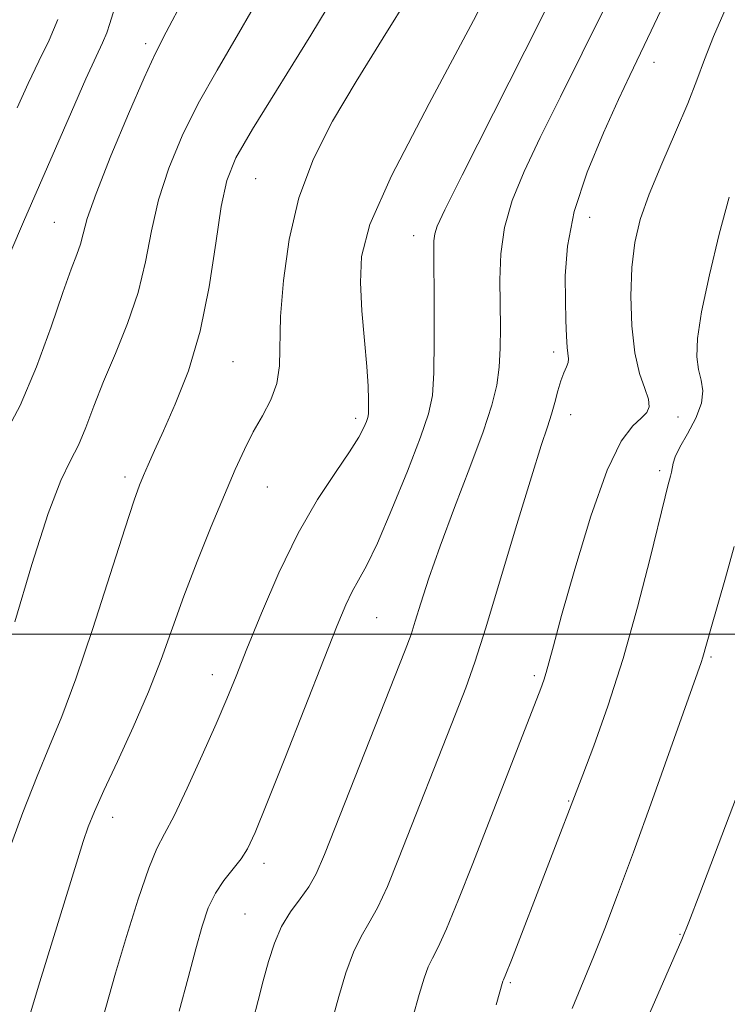
# Model space of a CAD drawing. Extents: x 2079800 to 2082700, y 287300 to 290200.
# Drawn here: x 2081630 to 2081721, y 287953 to 288078 of the extents above; entities that cross this region are included whole.
import ezdxf

# ---------------------------------------------------------------- set-up
doc = ezdxf.new("R2010")
doc.units = 0
doc.header["$MEASUREMENT"] = 0
for name, color, linetype, lineweight in [('CONTOUR INDEX', 41, 'Continuous', 13), ('CONTOUR INTERMEDIATE', 44, 'Continuous', 0), ('GRID LINE', 7, 'Continuous', 0), ('SPOT ELEVATION DTM', 2, 'Continuous', 13)]:
    doc.layers.add(name, color=color, linetype=linetype, lineweight=lineweight)

msp = doc.modelspace()

# ---------------------------------------------------------------- linework, layer by layer
at = {"layer": 'CONTOUR INDEX', "flags": 128}
for points, elevation in [([(2081628.929, 287972.042), (2081630.846, 287977.246), (2081632.655, 287981.878), (2081634.246, 287985.7), (2081635.805, 287989.491), (2081637.591, 287994.289), (2081639.751, 288000.696), (2081641.971, 288007.589), (2081643.825, 288013.412), (2081645.01, 288017.028), (2081645.704, 288018.975), (2081646.21, 288020.208), (2081646.796, 288021.561), (2081647.605, 288023.382), (2081648.745, 288025.895), (2081650.259, 288029.277), (2081651.922, 288033.517), (2081653.439, 288038.556), (2081654.588, 288044.211), (2081655.434, 288049.786), (2081656.11, 288054.463), (2081656.812, 288057.77), (2081657.973, 288060.63), (2081660.087, 288064.317), (2081667.517, 288076.272), (2081671.575, 288082.979)], 940), ([(2081670.282, 287950.914), (2081671.088, 287953.817), (2081671.995, 287956.833), (2081672.95, 287959.483), (2081673.92, 287961.462), (2081674.933, 287963.156), (2081676.035, 287965.128), (2081677.274, 287967.839), (2081678.703, 287971.35), (2081685.966, 287989.802), (2081687.263, 287993.154), (2081688.422, 287996.416), (2081689.822, 288000.79), (2081691.71, 288007.014), (2081693.788, 288013.956), (2081695.622, 288020.021), (2081696.887, 288024.02), (2081697.677, 288026.395), (2081698.196, 288027.995), (2081698.618, 288029.507), (2081699.001, 288030.969), (2081699.375, 288032.253), (2081699.755, 288033.263), (2081700.087, 288034.026), (2081700.299, 288034.596), (2081700.347, 288035.06), (2081700.176, 288036.514), (2081700.093, 288037.935), (2081700.029, 288039.925), (2081699.966, 288042.484), (2081699.941, 288045.622), (2081700.213, 288049.38), (2081701.09, 288053.806), (2081702.748, 288058.818), (2081704.803, 288063.817), (2081706.734, 288068.076), (2081708.182, 288071.151), (2081710.901, 288076.83), (2081712.89, 288081.054)], 930)]:
    msp.add_lwpolyline(points, dxfattribs=dict(at, elevation=elevation))
at = {"layer": 'CONTOUR INTERMEDIATE', "flags": 128}
for points, elevation in [([(2081640.652, 287949.722), (2081642.638, 287956.8), (2081644.03, 287961.47), (2081645.538, 287966.236), (2081646.894, 287970.172), (2081647.93, 287972.689), (2081648.885, 287974.549), (2081650.097, 287976.855), (2081651.788, 287980.376), (2081653.702, 287984.567), (2081655.464, 287988.552), (2081656.821, 287991.736), (2081658.01, 287994.649), (2081659.39, 287998.102), (2081661.232, 288002.649), (2081663.458, 288007.808), (2081665.902, 288012.839), (2081668.383, 288017.131), (2081670.659, 288020.58), (2081672.472, 288023.209), (2081673.641, 288025.067), (2081674.287, 288026.3), (2081674.609, 288027.077), (2081674.779, 288027.582), (2081674.86, 288028.048), (2081674.887, 288028.72), (2081674.885, 288029.83), (2081674.821, 288031.556), (2081674.65, 288034.061), (2081674.358, 288037.394), (2081674.044, 288041.142), (2081673.839, 288044.774), (2081673.972, 288048.084), (2081675.06, 288052.15), (2081677.822, 288058.373), (2081682.599, 288067.561), (2081688.231, 288078.154), (2081693.181, 288087.998)], 936), ([(2081629.325, 288048.735), (2081630.92, 288052.512), (2081637.031, 288066.529), (2081638.879, 288070.709), (2081640.168, 288073.538), (2081640.99, 288075.315), (2081641.522, 288076.564), (2081641.94, 288077.781), (2081643.104, 288081.63)], 946), ([(2081629.822, 288001.554), (2081632.003, 288008.871), (2081634.084, 288015.347), (2081635.699, 288019.564), (2081636.916, 288022.105), (2081637.916, 288024.05), (2081638.866, 288026.298), (2081639.899, 288029.012), (2081641.135, 288032.17), (2081642.631, 288035.73), (2081644.181, 288039.557), (2081645.516, 288043.493), (2081646.461, 288047.414), (2081647.232, 288051.333), (2081648.14, 288055.294), (2081649.437, 288059.331), (2081651.137, 288063.432), (2081653.194, 288067.575), (2081655.577, 288071.808), (2081658.317, 288076.466), (2081661.458, 288081.954)], 942), ([(2081631.798, 287951.733), (2081633.01, 287955.711), (2081637.838, 287971.366), (2081638.538, 287973.58), (2081639.169, 287975.43), (2081639.953, 287977.41), (2081641.14, 287980.072), (2081642.879, 287983.783), (2081644.905, 287988.156), (2081646.852, 287992.618), (2081648.458, 287996.742), (2081651.345, 288004.803), (2081653.052, 288009.247), (2081654.85, 288013.701), (2081656.516, 288017.709), (2081657.891, 288020.934), (2081659.066, 288023.522), (2081660.194, 288025.736), (2081661.37, 288027.809), (2081662.443, 288029.846), (2081663.205, 288031.92), (2081663.526, 288034.155), (2081663.682, 288040.421), (2081664.026, 288045.026), (2081664.767, 288050.264), (2081666.017, 288055.563), (2081667.865, 288060.508), (2081670.3, 288065.323), (2081673.288, 288070.391), (2081676.722, 288075.929), (2081680.202, 288081.485)], 938), ([(2081650.748, 287951.96), (2081651.913, 287956.22), (2081652.861, 287959.886), (2081653.674, 287962.808), (2081654.469, 287965.112), (2081655.374, 287966.994), (2081656.464, 287968.625), (2081658.645, 287971.353), (2081659.48, 287972.659), (2081660.437, 287974.718), (2081661.934, 287978.398), (2081664.217, 287984.165), (2081669.226, 287996.897), (2081670.888, 288001.091), (2081671.981, 288003.718), (2081672.797, 288005.426), (2081673.611, 288006.867), (2081674.623, 288008.7), (2081676.015, 288011.586), (2081677.866, 288015.887), (2081679.842, 288020.76), (2081681.504, 288025.064), (2081682.524, 288028.033), (2081683.011, 288030.399), (2081683.187, 288033.272), (2081683.239, 288037.393), (2081683.232, 288042.02), (2081683.178, 288048.644), (2081683.202, 288050.098), (2081683.311, 288050.976), (2081683.627, 288051.94), (2081684.607, 288054.041), (2081686.796, 288058.424), (2081694.774, 288074.228), (2081698.629, 288081.891)], 934), ([(2081628.366, 288025.101), (2081630.51, 288029.113), (2081632.582, 288034.027), (2081634.436, 288039.124), (2081635.943, 288043.494), (2081637.016, 288046.467), (2081637.721, 288048.343), (2081638.167, 288049.663), (2081638.504, 288050.984), (2081639.052, 288052.926), (2081640.17, 288056.125), (2081642.063, 288060.892), (2081644.301, 288066.234), (2081646.301, 288070.833), (2081647.71, 288073.888), (2081649.117, 288076.661), (2081651.342, 288080.93)], 944), ([(2081680.533, 287951.208), (2081681.341, 287954.085), (2081681.958, 287956.165), (2081682.479, 287957.624), (2081683.013, 287958.73), (2081683.729, 287960.1), (2081684.809, 287962.443), (2081686.356, 287966.204), (2081688.153, 287970.775), (2081696.811, 287993.056), (2081697.196, 287994.118), (2081697.507, 287995.096), (2081697.846, 287996.32), (2081698.424, 287998.476), (2081699.479, 288002.339), (2081701.155, 288008.275), (2081703.203, 288015.01), (2081705.275, 288020.865), (2081707.08, 288024.571), (2081708.54, 288026.514), (2081709.631, 288027.495), (2081710.332, 288028.212), (2081710.635, 288028.954), (2081710.533, 288029.909), (2081710.058, 288031.261), (2081709.401, 288033.179), (2081708.79, 288035.826), (2081708.415, 288039.252), (2081708.299, 288043.051), (2081708.427, 288046.7), (2081708.801, 288049.846), (2081709.505, 288052.801), (2081710.641, 288056.042), (2081712.232, 288059.875), (2081713.995, 288063.911), (2081715.569, 288067.585), (2081716.715, 288070.53), (2081717.678, 288073.164), (2081718.829, 288076.098), (2081720.449, 288079.778)], 928), ([(2081660.182, 287950.842), (2081660.838, 287953.327), (2081661.474, 287955.842), (2081662.131, 287958.308), (2081662.882, 287960.643), (2081663.806, 287962.763), (2081664.941, 287964.615), (2081666.151, 287966.265), (2081667.261, 287967.813), (2081668.191, 287969.473), (2081669.254, 287971.925), (2081679.542, 287997.935), (2081680.294, 287999.954), (2081680.84, 288001.629), (2081681.551, 288003.939), (2081682.574, 288007.116), (2081684.001, 288011.205), (2081685.844, 288016.116), (2081687.797, 288021.217), (2081689.477, 288025.742), (2081690.589, 288029.138), (2081691.212, 288031.713), (2081691.517, 288033.987), (2081691.652, 288036.4), (2081691.68, 288039.05), (2081691.612, 288045.104), (2081691.741, 288048.42), (2081692.216, 288051.796), (2081693.192, 288055.203), (2081694.706, 288058.907), (2081696.765, 288063.25), (2081699.322, 288068.419), (2081702.099, 288073.984), (2081704.765, 288079.361)], 932), ([(2081630.104, 288067.034), (2081631.526, 288070.117), (2081632.897, 288072.949), (2081634.183, 288075.646), (2081635.299, 288078.27)], 948), ([(2081691.13, 287952.784), (2081692.007, 287955.766), (2081692.088, 287955.95), (2081692.377, 287956.658), (2081693.083, 287958.455), (2081702.159, 287982.049), (2081703.569, 287985.771), (2081705.375, 287990.826), (2081707.32, 287996.861), (2081709.165, 288003.421), (2081710.753, 288009.641), (2081712.662, 288017.481), (2081713.022, 288018.894), (2081713.346, 288020.084), (2081713.479, 288020.624), (2081713.705, 288021.766), (2081713.962, 288022.57), (2081714.536, 288023.784), (2081715.502, 288025.516), (2081716.561, 288027.508), (2081717.316, 288029.409), (2081717.486, 288030.966), (2081717.25, 288032.312), (2081716.9, 288033.674), (2081716.701, 288035.314), (2081716.799, 288037.626), (2081717.312, 288041.037), (2081718.296, 288045.732), (2081719.558, 288050.939), (2081720.842, 288055.646)], 926), ([(2081700.808, 287952.324), (2081703.519, 287958.883), (2081704.97, 287962.5), (2081706.615, 287966.788), (2081708.621, 287972.215), (2081711.042, 287978.933), (2081717.242, 287996.363), (2081717.475, 287997.069), (2081718.482, 288000.676), (2081720.345, 288007.148), (2081721.478, 288011.153)], 924), ([(2081706.641, 287942.413), (2081714.783, 287961.085), (2081715.686, 287963.306), (2081717.083, 287966.944), (2081719.423, 287973.114), (2081722.209, 287980.498)], 922)]:
    msp.add_lwpolyline(points, dxfattribs=dict(at, elevation=elevation))
at = {"layer": 'GRID LINE', "flags": 128}
msp.add_lwpolyline([(2080000, 288000), (2082500, 288000)], dxfattribs=at)
at = {"layer": 'SPOT ELEVATION DTM'}
for p in [(2081646.5, 288075.2, 944.4), (2081711.23, 288072.83, 929.4), (2081660.51, 288057.98, 939), (2081634.86, 288052.44, 944.9), (2081703.03, 288053.08, 929.2), (2081680.64, 288050.73, 934.6), (2081698.47, 288035.9, 930.4), (2081657.63, 288034.69, 939.1), (2081673.23, 288027.48, 936.4), (2081700.65, 288027.92, 929.4), (2081714.32, 288027.66, 927.4), (2081711.96, 288020.81, 926.3), (2081643.84, 288020, 940.4), (2081662, 288018.71, 937.1), (2081675.9, 288002.09, 933.1), (2081718.49, 287997.09, 923.8), (2081654.98, 287994.83, 936.6), (2081696.01, 287994.7, 928.3), (2081700.39, 287978.72, 926.1), (2081642.28, 287976.64, 937.4), (2081661.56, 287970.78, 933.5), (2081659.14, 287964.32, 932.9), (2081714.57, 287961.74, 922.1), (2081692.96, 287955.58, 925.8)]:
    msp.add_point(p, dxfattribs=at)

doc.saveas('drawing.dxf')
